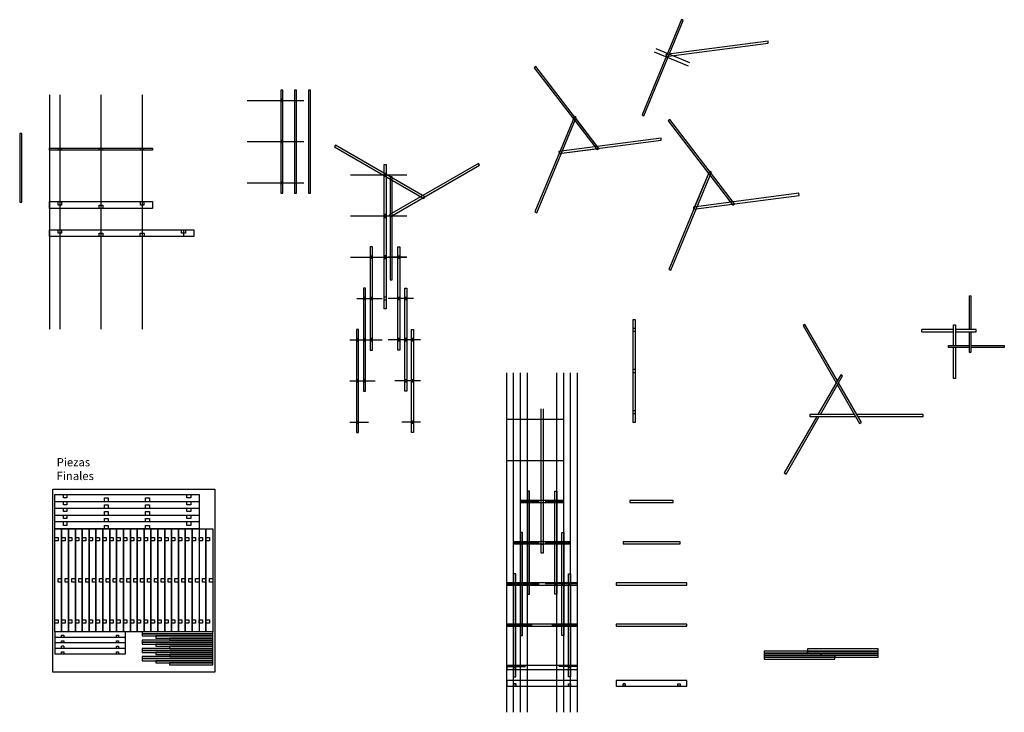
# Model space of a CAD drawing. Extents: x -2 to 141, y -68 to 33.
import ezdxf

# ---------------------------------------------------------------- set-up
doc = ezdxf.new("R2010")
doc.units = 0
doc.layers.get('0').update_dxf_attribs({"linetype": 'CONTINUOUS'})
doc.layers.add('OUTLINE', color=7, linetype='CONTINUOUS')

# ---------------------------------------------------------------- blocks, each defined once
blk = doc.blocks.new('124')
for p, q in [((65.89, -8.8), (66.89, -8.8)), ((65.89, -14.8), (66.89, -14.8)), ((65.89, -20.8), (66.89, -20.8))]:
    blk.add_line(p, q)
blk.add_lwpolyline([(66.54, -22.3), (66.54, -7.3), (66.24, -7.3), (66.24, -22.3)], close=True)
at = {"layer": 'OUTLINE'}
for p, q in [((66.39, -8.55), (66.39, -9.05)), ((65.26, -8.8), (67.96, -8.8)), ((65.26, -14.8), (67.96, -14.8)), ((66.39, -14.55), (66.39, -15.05)), ((65.26, -20.8), (67.96, -20.8)), ((66.39, -20.55), (66.39, -21.05))]:
    blk.add_line(p, q, dxfattribs=at)
blk = doc.blocks.new('*U2')
at = {"layer": 'OUTLINE'}
for s, p in [('Piezas', (3.4, -31.86)), ('Finales', (3.39, -33.86))]:
    blk.add_text(s, height=1.2, dxfattribs=at).set_placement(p)

msp = doc.modelspace()

# ---------------------------------------------------------------- linework, layer by layer
for p, q in [((2.35, 22.24), (2.35, -11.91)), ((3.85, 22.24), (3.85, -11.91)), ((9.85, 22.24), (9.85, -11.91)), ((15.85, 22.24), (15.85, -11.91)), ((35.68, 21.41), (36.68, 21.41)), ((3.6, 14.17), (3.6, 14.47)), ((4.1, 14.17), (4.1, 14.47)), ((9.6, 14.17), (9.6, 14.47)), ((10.1, 14.17), (10.1, 14.47)), ((15.6, 14.17), (15.6, 14.47)), ((16.1, 14.17), (16.1, 14.47)), ((35.68, 15.41), (36.68, 15.41)), ((51.05, -8.92), (51.05, 12.08)), ((51.05, 12.08), (51.35, 12.08)), ((51.35, 12.08), (51.35, -8.92)), ((35.68, 9.41), (36.68, 9.41)), ((2.35, 6.67), (17.35, 6.67)), ((2.35, 5.67), (2.35, 6.67)), ((3.85, 6.67), (3.85, 5.67)), ((9.85, 6.67), (9.85, 5.67)), ((15.85, 6.67), (15.85, 5.67)), ((17.35, 6.67), (17.35, 5.67)), ((17.35, 5.67), (2.35, 5.67)), ((2.35, 2.58), (23.35, 2.58)), ((2.35, 1.58), (2.35, 2.58)), ((23.35, 1.58), (2.35, 1.58)), ((3.85, 2.58), (3.85, 1.58)), ((9.85, 2.58), (9.85, 1.58)), ((21.85, 2.58), (21.85, 1.58)), ((23.35, 2.58), (23.35, 1.58)), ((51.35, -8.92), (51.05, -8.92)), ((87.32, -25.48), (87.32, -10.48)), ((87.32, -10.48), (87.62, -10.48)), ((87.62, -10.48), (87.62, -25.48)), ((73.91, -44.49), (73.91, -23.49)), ((74.21, -23.49), (74.21, -44.49)), ((87.62, -25.48), (87.32, -25.48)), ((3.12, -35.96), (24.12, -35.96)), ((3.12, -40.96), (3.12, -35.96)), ((3.12, -36.96), (24.12, -36.96)), ((4.37, -36.46), (4.37, -35.96)), ((4.87, -36.46), (4.37, -36.46)), ((4.37, -37.46), (4.37, -36.96)), ((4.87, -35.96), (4.87, -36.46)), ((4.87, -36.96), (4.87, -37.46)), ((10.37, -36.46), (10.87, -36.46)), ((10.37, -36.96), (10.37, -36.46)), ((10.87, -36.46), (10.87, -36.96)), ((16.32, -36.46), (16.92, -36.46)), ((16.32, -36.96), (16.32, -36.46)), ((16.92, -36.46), (16.92, -36.96)), ((22.32, -36.46), (22.32, -35.96)), ((22.92, -36.46), (22.32, -36.46)), ((22.32, -37.46), (22.32, -36.96)), ((22.92, -35.96), (22.92, -36.46)), ((22.92, -36.96), (22.92, -37.46)), ((24.12, -35.96), (24.12, -40.96)), ((3.12, -37.96), (24.12, -37.96)), ((4.87, -37.46), (4.37, -37.46)), ((4.37, -38.46), (4.37, -37.96)), ((4.87, -38.46), (4.37, -38.46)), ((4.87, -37.96), (4.87, -38.46)), ((10.37, -37.46), (10.87, -37.46)), ((10.37, -37.96), (10.37, -37.46)), ((10.37, -38.46), (10.87, -38.46)), ((10.37, -38.96), (10.37, -38.46)), ((10.87, -37.46), (10.87, -37.96)), ((10.87, -38.46), (10.87, -38.96)), ((16.32, -37.46), (16.92, -37.46)), ((16.32, -37.96), (16.32, -37.46)), ((16.32, -38.46), (16.92, -38.46)), ((16.32, -38.96), (16.32, -38.46)), ((16.92, -37.46), (16.92, -37.96)), ((16.92, -38.46), (16.92, -38.96)), ((22.92, -37.46), (22.32, -37.46)), ((22.32, -38.46), (22.32, -37.96)), ((22.92, -38.46), (22.32, -38.46)), ((22.92, -37.96), (22.92, -38.46)), ((3.12, -38.96), (24.12, -38.96)), ((24.12, -39.96), (3.12, -39.96)), ((4.37, -39.46), (4.37, -38.96)), ((4.87, -39.46), (4.37, -39.46)), ((4.37, -40.46), (4.37, -39.96)), ((4.87, -38.96), (4.87, -39.46)), ((4.87, -39.96), (4.87, -40.46)), ((10.37, -39.46), (10.87, -39.46)), ((10.37, -39.96), (10.37, -39.46)), ((10.87, -39.46), (10.87, -39.96)), ((16.32, -39.46), (16.92, -39.46)), ((16.32, -39.96), (16.32, -39.46)), ((16.92, -39.46), (16.92, -39.96)), ((22.32, -39.46), (22.32, -38.96)), ((22.92, -39.46), (22.32, -39.46)), ((22.32, -40.46), (22.32, -39.96)), ((22.92, -38.96), (22.92, -39.46)), ((22.92, -39.96), (22.92, -40.46)), ((24.12, -40.96), (3.12, -40.96)), ((3.12, -55.96), (3.12, -40.96)), ((3.12, -40.96), (4.12, -40.96)), ((4.12, -40.96), (4.12, -55.96)), ((4.12, -55.96), (4.12, -40.96)), ((4.12, -40.96), (5.12, -40.96)), ((4.87, -40.46), (4.37, -40.46)), ((5.12, -40.96), (5.12, -55.96)), ((5.12, -55.96), (5.12, -40.96)), ((5.12, -40.96), (6.12, -40.96)), ((6.12, -40.96), (6.12, -55.96)), ((6.12, -55.96), (6.12, -40.96)), ((6.12, -40.96), (7.12, -40.96)), ((7.12, -40.96), (7.12, -55.96)), ((7.12, -55.96), (7.12, -40.96)), ((7.12, -40.96), (8.12, -40.96)), ((8.12, -40.96), (8.12, -55.96)), ((8.12, -55.96), (8.12, -40.96)), ((8.12, -40.96), (9.12, -40.96)), ((9.12, -40.96), (9.12, -55.96)), ((9.12, -55.96), (9.12, -40.96)), ((9.12, -40.96), (10.12, -40.96)), ((10.12, -40.96), (10.12, -55.96)), ((10.12, -55.96), (10.12, -40.96)), ((10.12, -40.96), (11.12, -40.96)), ((10.37, -40.46), (10.87, -40.46)), ((10.37, -40.96), (10.37, -40.46)), ((10.87, -40.46), (10.87, -40.96)), ((11.12, -40.96), (11.12, -55.96)), ((11.12, -55.96), (11.12, -40.96)), ((11.12, -40.96), (12.12, -40.96)), ((12.12, -40.96), (12.12, -55.96)), ((12.12, -55.96), (12.12, -40.96)), ((12.12, -40.96), (13.12, -40.96)), ((13.12, -40.96), (13.12, -55.96)), ((13.12, -55.96), (13.12, -40.96)), ((13.12, -40.96), (14.12, -40.96)), ((14.12, -40.96), (14.12, -55.96)), ((14.12, -55.96), (14.12, -40.96)), ((14.12, -40.96), (15.12, -40.96)), ((15.12, -40.96), (15.12, -55.96)), ((15.12, -55.96), (15.12, -40.96)), ((15.12, -40.96), (16.12, -40.96)), ((16.12, -40.96), (16.12, -55.96)), ((16.12, -55.96), (16.12, -40.96)), ((16.12, -40.96), (17.12, -40.96)), ((16.32, -40.46), (16.92, -40.46)), ((16.32, -40.96), (16.32, -40.46)), ((16.92, -40.46), (16.92, -40.96)), ((17.12, -40.96), (17.12, -55.96)), ((17.12, -55.96), (17.12, -40.96)), ((17.12, -40.96), (18.12, -40.96)), ((18.12, -40.96), (18.12, -55.96)), ((18.12, -55.96), (18.12, -40.96)), ((18.12, -40.96), (19.12, -40.96)), ((19.12, -40.96), (19.12, -55.96)), ((19.12, -55.96), (19.12, -40.96)), ((19.12, -40.96), (20.12, -40.96)), ((20.12, -40.96), (20.12, -55.96)), ((20.12, -55.96), (20.12, -40.96)), ((20.12, -40.96), (21.12, -40.96)), ((21.12, -40.96), (21.12, -55.96)), ((21.12, -55.96), (21.12, -40.96)), ((21.12, -40.96), (22.12, -40.96)), ((22.12, -40.96), (22.12, -55.96)), ((22.12, -55.96), (22.12, -40.96)), ((22.12, -40.96), (23.12, -40.96)), ((22.92, -40.46), (22.32, -40.46)), ((23.12, -40.96), (23.12, -55.96)), ((23.12, -55.96), (23.12, -40.96)), ((23.12, -40.96), (24.12, -40.96)), ((24.12, -40.96), (24.12, -55.96)), ((24.12, -40.96), (25.12, -40.96)), ((25.12, -40.96), (25.12, -55.96)), ((25.12, -55.96), (25.12, -40.96)), ((25.12, -40.96), (26.12, -40.96)), ((26.12, -40.96), (26.12, -55.96)), ((74.21, -44.49), (73.91, -44.49)), ((4.12, -55.96), (3.12, -55.96)), ((3.12, -55.96), (3.12, -59.16)), ((13.42, -55.96), (3.12, -55.96)), ((13.42, -56.76), (3.12, -56.76)), ((5.12, -55.96), (4.12, -55.96)), ((4.12, -56.46), (4.42, -56.46)), ((4.12, -56.76), (4.12, -56.46)), ((4.12, -57.26), (4.42, -57.26)), ((4.12, -57.56), (4.12, -57.26)), ((4.42, -56.46), (4.42, -56.76)), ((4.42, -57.26), (4.42, -57.56)), ((6.12, -55.96), (5.12, -55.96)), ((7.12, -55.96), (6.12, -55.96)), ((8.12, -55.96), (7.12, -55.96)), ((9.12, -55.96), (8.12, -55.96)), ((10.12, -55.96), (9.12, -55.96)), ((11.12, -55.96), (10.12, -55.96)), ((12.12, -55.96), (11.12, -55.96)), ((13.12, -55.96), (12.12, -55.96)), ((12.12, -56.46), (12.42, -56.46)), ((12.12, -56.76), (12.12, -56.46)), ((12.12, -57.26), (12.42, -57.26)), ((12.12, -57.56), (12.12, -57.26)), ((12.42, -56.46), (12.42, -56.76)), ((12.42, -57.26), (12.42, -57.56)), ((14.12, -55.96), (13.12, -55.96)), ((13.42, -59.16), (13.42, -55.96)), ((15.12, -55.96), (14.12, -55.96)), ((16.12, -55.96), (15.12, -55.96)), ((17.12, -55.96), (16.12, -55.96)), ((18.12, -55.96), (17.12, -55.96)), ((19.12, -55.96), (18.12, -55.96)), ((20.12, -55.96), (19.12, -55.96)), ((21.12, -55.96), (20.12, -55.96)), ((22.12, -55.96), (21.12, -55.96)), ((23.12, -55.96), (22.12, -55.96)), ((24.12, -55.96), (23.12, -55.96)), ((25.12, -55.96), (24.12, -55.96)), ((26.12, -55.96), (25.12, -55.96)), ((13.42, -57.56), (3.12, -57.56)), ((13.42, -58.36), (3.12, -58.36)), ((4.42, -58.06), (4.12, -58.06)), ((4.12, -58.36), (4.12, -58.06)), ((4.42, -58.06), (4.42, -58.36)), ((12.12, -58.06), (12.42, -58.06)), ((12.12, -58.36), (12.12, -58.06)), ((12.42, -58.06), (12.42, -58.36)), ((3.12, -59.16), (13.42, -59.16)), ((4.12, -58.86), (4.42, -58.86)), ((4.12, -59.16), (4.12, -58.86)), ((4.42, -58.86), (4.42, -59.16)), ((12.12, -58.86), (12.42, -58.86)), ((12.12, -59.16), (12.12, -58.86)), ((12.42, -58.86), (12.42, -59.16))]:
    msp.add_line(p, q)
at = {"color": 9}
for p, q in [((68.91, -67.67), (68.91, -18.24)), ((69.91, -67.67), (69.91, -18.24)), ((70.91, -67.67), (70.91, -18.24)), ((71.91, -67.67), (71.91, -18.24)), ((76.21, -67.67), (76.21, -18.24)), ((77.21, -67.67), (77.21, -18.24)), ((78.21, -67.67), (78.21, -18.24)), ((79.21, -67.67), (79.21, -18.24))]:
    msp.add_line(p, q, dxfattribs=at)
for points in [[(88.87, 19.18), (94.61, 33.04), (94.34, 33.16), (88.6, 19.3)], [(106.94, 30.04), (92.07, 28.08), (92.11, 27.78), (106.98, 29.74)], [(82.29, 14.42), (73.16, 26.32), (72.92, 26.14), (82.05, 14.24)], [(36.33, 7.91), (36.33, 22.91), (36.03, 22.91), (36.03, 7.91)], [(38.33, 7.91), (38.33, 22.91), (38.03, 22.91), (38.03, 7.91)], [(40.33, 7.91), (40.33, 22.91), (40.03, 22.91), (40.03, 7.91)], [(73.29, 5.06), (79.03, 18.92), (78.75, 19.04), (73.01, 5.18)], [(102.06, 6.33), (92.64, 18.61), (92.39, 18.42), (101.81, 6.14)], [(-1.68, 6.61), (-1.68, 16.61), (-1.98, 16.61), (-1.98, 6.61)], [(91.36, 15.92), (76.48, 13.96), (76.52, 13.66), (91.4, 15.62)], [(17.35, 14.47), (17.35, 14.17), (2.35, 14.17), (2.35, 14.47)], [(92.77, -3.32), (98.69, 10.97), (98.4, 11.09), (92.48, -3.2)], [(111.4, 7.88), (96.07, 5.86), (96.11, 5.55), (111.45, 7.57)], [(3.6, 6.67), (4.1, 6.67), (4.1, 6.17), (3.6, 6.17)], [(9.6, 6.17), (10.1, 6.17), (10.1, 5.67), (9.6, 5.67)], [(15.6, 6.67), (16.1, 6.67), (16.1, 6.17), (15.6, 6.17)], [(3.6, 2.58), (4.1, 2.58), (4.1, 2.08), (3.6, 2.08)], [(9.6, 2.08), (10.1, 2.08), (10.1, 1.58), (9.6, 1.58)], [(15.55, 2.08), (16.15, 2.08), (16.15, 1.58), (15.55, 1.58)], [(21.55, 2.58), (22.15, 2.58), (22.15, 2.08), (21.55, 2.08)], [(3.12, -42.71), (3.12, -42.21), (3.62, -42.21), (3.62, -42.71)], [(4.12, -42.71), (4.12, -42.21), (4.62, -42.21), (4.62, -42.71)], [(5.12, -42.71), (5.12, -42.21), (5.62, -42.21), (5.62, -42.71)], [(6.12, -42.71), (6.12, -42.21), (6.62, -42.21), (6.62, -42.71)], [(7.12, -42.71), (7.12, -42.21), (7.62, -42.21), (7.62, -42.71)], [(8.12, -42.71), (8.12, -42.21), (8.62, -42.21), (8.62, -42.71)], [(9.12, -42.71), (9.12, -42.21), (9.62, -42.21), (9.62, -42.71)], [(10.12, -42.71), (10.12, -42.21), (10.62, -42.21), (10.62, -42.71)], [(11.12, -42.71), (11.12, -42.21), (11.62, -42.21), (11.62, -42.71)], [(12.12, -42.71), (12.12, -42.21), (12.62, -42.21), (12.62, -42.71)], [(13.12, -42.71), (13.12, -42.21), (13.62, -42.21), (13.62, -42.71)], [(14.12, -42.71), (14.12, -42.21), (14.62, -42.21), (14.62, -42.71)], [(15.12, -42.71), (15.12, -42.21), (15.62, -42.21), (15.62, -42.71)], [(16.12, -42.71), (16.12, -42.21), (16.62, -42.21), (16.62, -42.71)], [(17.12, -42.71), (17.12, -42.21), (17.62, -42.21), (17.62, -42.71)], [(18.12, -42.71), (18.12, -42.21), (18.62, -42.21), (18.62, -42.71)], [(19.12, -42.71), (19.12, -42.21), (19.62, -42.21), (19.62, -42.71)], [(20.12, -42.71), (20.12, -42.21), (20.62, -42.21), (20.62, -42.71)], [(21.12, -42.71), (21.12, -42.21), (21.62, -42.21), (21.62, -42.71)], [(22.12, -42.71), (22.12, -42.21), (22.62, -42.21), (22.62, -42.71)], [(23.12, -42.71), (23.12, -42.21), (23.62, -42.21), (23.62, -42.71)], [(24.12, -42.71), (24.12, -42.21), (24.62, -42.21), (24.62, -42.71)], [(25.12, -42.71), (25.12, -42.21), (25.62, -42.21), (25.62, -42.71)], [(3.62, -48.71), (3.62, -48.21), (4.12, -48.21), (4.12, -48.71)], [(4.62, -48.71), (4.62, -48.21), (5.12, -48.21), (5.12, -48.71)], [(5.62, -48.71), (5.62, -48.21), (6.12, -48.21), (6.12, -48.71)], [(6.62, -48.71), (6.62, -48.21), (7.12, -48.21), (7.12, -48.71)], [(7.62, -48.71), (7.62, -48.21), (8.12, -48.21), (8.12, -48.71)], [(8.62, -48.71), (8.62, -48.21), (9.12, -48.21), (9.12, -48.71)], [(9.62, -48.71), (9.62, -48.21), (10.12, -48.21), (10.12, -48.71)], [(10.62, -48.71), (10.62, -48.21), (11.12, -48.21), (11.12, -48.71)], [(11.62, -48.71), (11.62, -48.21), (12.12, -48.21), (12.12, -48.71)], [(12.62, -48.71), (12.62, -48.21), (13.12, -48.21), (13.12, -48.71)], [(13.62, -48.71), (13.62, -48.21), (14.12, -48.21), (14.12, -48.71)], [(14.62, -48.71), (14.62, -48.21), (15.12, -48.21), (15.12, -48.71)], [(15.62, -48.71), (15.62, -48.21), (16.12, -48.21), (16.12, -48.71)], [(16.62, -48.71), (16.62, -48.21), (17.12, -48.21), (17.12, -48.71)], [(17.62, -48.71), (17.62, -48.21), (18.12, -48.21), (18.12, -48.71)], [(18.62, -48.71), (18.62, -48.21), (19.12, -48.21), (19.12, -48.71)], [(19.62, -48.71), (19.62, -48.21), (20.12, -48.21), (20.12, -48.71)], [(20.62, -48.71), (20.62, -48.21), (21.12, -48.21), (21.12, -48.71)], [(21.62, -48.71), (21.62, -48.21), (22.12, -48.21), (22.12, -48.71)], [(22.62, -48.71), (22.62, -48.21), (23.12, -48.21), (23.12, -48.71)], [(23.62, -48.71), (23.62, -48.21), (24.12, -48.21), (24.12, -48.71)], [(24.62, -48.71), (24.62, -48.21), (25.12, -48.21), (25.12, -48.71)], [(25.62, -48.71), (25.62, -48.21), (26.12, -48.21), (26.12, -48.71)], [(3.12, -54.71), (3.12, -54.21), (3.62, -54.21), (3.62, -54.71)], [(4.12, -54.71), (4.12, -54.21), (4.62, -54.21), (4.62, -54.71)], [(5.12, -54.71), (5.12, -54.21), (5.62, -54.21), (5.62, -54.71)], [(6.12, -54.71), (6.12, -54.21), (6.62, -54.21), (6.62, -54.71)], [(7.12, -54.71), (7.12, -54.21), (7.62, -54.21), (7.62, -54.71)], [(8.12, -54.71), (8.12, -54.21), (8.62, -54.21), (8.62, -54.71)], [(9.12, -54.71), (9.12, -54.21), (9.62, -54.21), (9.62, -54.71)], [(10.12, -54.71), (10.12, -54.21), (10.62, -54.21), (10.62, -54.71)], [(11.12, -54.71), (11.12, -54.21), (11.62, -54.21), (11.62, -54.71)], [(12.12, -54.71), (12.12, -54.21), (12.62, -54.21), (12.62, -54.71)], [(13.12, -54.71), (13.12, -54.21), (13.62, -54.21), (13.62, -54.71)], [(14.12, -54.71), (14.12, -54.21), (14.62, -54.21), (14.62, -54.71)], [(15.12, -54.71), (15.12, -54.21), (15.62, -54.21), (15.62, -54.71)], [(16.12, -54.71), (16.12, -54.21), (16.62, -54.21), (16.62, -54.71)], [(17.12, -54.71), (17.12, -54.21), (17.62, -54.21), (17.62, -54.71)], [(18.12, -54.71), (18.12, -54.21), (18.62, -54.21), (18.62, -54.71)], [(19.12, -54.71), (19.12, -54.21), (19.62, -54.21), (19.62, -54.71)], [(20.12, -54.71), (20.12, -54.21), (20.62, -54.21), (20.62, -54.71)], [(21.12, -54.71), (21.12, -54.21), (21.62, -54.21), (21.62, -54.71)], [(22.12, -54.71), (22.12, -54.21), (22.62, -54.21), (22.62, -54.71)], [(23.12, -54.71), (23.12, -54.21), (23.62, -54.21), (23.62, -54.71)], [(24.12, -54.71), (24.12, -54.21), (24.62, -54.21), (24.62, -54.71)], [(25.12, -54.71), (25.12, -54.21), (25.62, -54.21), (25.62, -54.71)], [(15.82, -56.26), (26.12, -56.26), (26.12, -55.96), (15.82, -55.96)], [(15.82, -56.56), (26.12, -56.56), (26.12, -56.26), (15.82, -56.26)], [(15.82, -57.46), (26.12, -57.46), (26.12, -57.16), (15.82, -57.16)], [(17.82, -56.86), (26.12, -56.86), (26.12, -56.56), (17.82, -56.56)], [(19.82, -57.16), (26.12, -57.16), (26.12, -56.86), (19.82, -56.86)], [(15.82, -57.76), (26.12, -57.76), (26.12, -57.46), (15.82, -57.46)], [(15.82, -58.66), (26.12, -58.66), (26.12, -58.36), (15.82, -58.36)], [(15.82, -58.96), (26.12, -58.96), (26.12, -58.66), (15.82, -58.66)], [(17.82, -58.06), (26.12, -58.06), (26.12, -57.76), (17.82, -57.76)], [(19.82, -58.36), (26.12, -58.36), (26.12, -58.06), (19.82, -58.06)], [(15.82, -59.86), (26.12, -59.86), (26.12, -59.56), (15.82, -59.56)], [(15.82, -60.16), (26.12, -60.16), (26.12, -59.86), (15.82, -59.86)], [(17.82, -59.26), (26.12, -59.26), (26.12, -58.96), (17.82, -58.96)], [(17.82, -60.46), (26.12, -60.46), (26.12, -60.16), (17.82, -60.16)], [(19.82, -59.56), (26.12, -59.56), (26.12, -59.26), (19.82, -59.26)], [(19.82, -60.76), (26.12, -60.76), (26.12, -60.46), (19.82, -60.46)]]:
    msp.add_lwpolyline(points, close=True)
for points in [[(56.98, 7.39), (43.99, 14.89), (43.84, 14.63), (56.83, 7.13)], [(64.78, 12.24), (51.79, 4.74), (51.94, 4.48), (64.93, 11.98)], [(52.24, -4.7), (52.24, 10.3), (51.94, 10.3), (51.94, -4.7)]]:
    msp.add_lwpolyline(points, close=True, dxfattribs=at)
for points in [[(51.05, 10.83), (51.35, 10.83), (51.35, 10.33), (51.05, 10.33)], [(51.05, 4.83), (51.35, 4.83), (51.35, 4.33), (51.05, 4.33)], [(51.05, -1.17), (51.35, -1.17), (51.35, -1.67), (51.05, -1.67)], [(136.21, -7.06), (136.21, -11.96)], [(136.21, -7.06), (136.51, -7.06)], [(136.51, -11.96), (136.51, -7.06)], [(51.05, -7.17), (51.35, -7.17), (51.35, -7.67), (51.05, -7.67)], [(117.03, -19.42), (112.3, -11.22), (112.03, -11.38), (116.85, -19.73)], [(133.91, -14.26), (133.91, -11.26), (134.21, -11.26), (134.21, -14.26)], [(87.32, -11.73), (87.62, -11.73), (87.62, -12.23), (87.32, -12.23)], [(133.91, -11.96), (129.33, -11.96)], [(129.33, -12.26), (129.33, -11.96)], [(129.33, -12.26), (133.91, -12.26)], [(134.21, -12.26), (137.21, -12.26), (137.21, -11.96), (134.21, -11.96)], [(136.21, -12.26), (136.21, -15.26), (136.51, -15.26), (136.51, -12.26)], [(136.21, -14.56), (133.21, -14.56), (133.21, -14.26), (136.21, -14.26)], [(136.51, -14.26), (141.33, -14.26)], [(141.33, -14.26), (141.33, -14.56)], [(133.91, -19.06), (133.91, -14.56)], [(134.21, -14.56), (134.21, -19.06)], [(141.33, -14.56), (136.51, -14.56)], [(87.32, -17.73), (87.62, -17.73), (87.62, -18.23), (87.32, -18.23)], [(114.57, -24.31), (117.8, -18.71), (117.53, -18.56), (114.21, -24.31)], [(117.03, -20.04), (120.27, -25.64), (120.53, -25.48), (117.21, -19.73)], [(134.21, -19.06), (133.91, -19.06)], [(87.32, -23.73), (87.62, -23.73), (87.62, -24.23), (87.32, -24.23)], [(119.5, -24.31), (113.03, -24.31), (113.03, -24.62), (119.68, -24.62)], [(120.04, -24.62), (129.5, -24.62), (129.5, -24.31), (119.86, -24.31)], [(114.03, -24.62), (109.29, -32.82), (109.56, -32.98), (114.39, -24.62)], [(73.91, -42.74), (74.21, -42.74), (74.21, -43.24), (73.91, -43.24)]]:
    msp.add_lwpolyline(points)
at = {"layer": 'OUTLINE'}
for p, q in [((90.63, 28.96), (95.5, 26.94)), ((90.37, 28.5), (95.31, 26.46)), ((36.18, 21.66), (36.18, 21.16)), ((31.13, 21.41), (39.35, 21.41)), ((31.13, 15.41), (39.35, 15.41)), ((36.18, 15.66), (36.18, 15.16)), ((46.15, 10.58), (54.37, 10.58)), ((51.2, 10.83), (51.2, 10.33)), ((31.13, 9.41), (39.35, 9.41)), ((36.18, 9.66), (36.18, 9.16)), ((46.15, 4.58), (54.37, 4.58)), ((51.2, 4.83), (51.2, 4.33)), ((46.15, -1.42), (54.37, -1.42)), ((51.2, -1.17), (51.2, -1.67)), ((69.01, -24.99), (77.23, -24.99)), ((69.01, -30.99), (77.23, -30.99)), ((70.21, -63.54), (69.91, -63.54)), ((86.13, -63.54), (85.83, -63.54))]:
    msp.add_line(p, q, dxfattribs=at)
for points in [[(82.29, 14.42), (78.75, 19.04), (76.52, 13.66)], [(102.06, 6.33), (98.4, 11.09), (96.11, 5.55)], [(2.85, -35.18), (26.42, -35.18), (26.42, -61.83), (2.85, -61.83)], [(69.91, -63.54), (70.21, -63.54), (70.21, -63.84), (69.91, -63.84)], [(77.91, -63.54), (78.21, -63.54), (78.21, -63.84), (77.91, -63.84)], [(85.83, -63.54), (86.13, -63.54), (86.13, -63.84), (85.83, -63.84)], [(93.83, -63.54), (94.13, -63.54), (94.13, -63.84), (93.83, -63.84)]]:
    msp.add_lwpolyline(points, close=True, dxfattribs=at)
at = {"layer": 'OUTLINE', "color": 240}
for points in [[(77.21, -36.84), (70.91, -36.84), (70.91, -37.14), (77.21, -37.14)], [(93.13, -36.84), (86.83, -36.84), (86.83, -37.14), (93.13, -37.14)], [(78.21, -42.84), (69.91, -42.84), (69.91, -43.14), (78.21, -43.14)], [(94.13, -42.84), (85.83, -42.84), (85.83, -43.14), (94.13, -43.14)], [(79.21, -48.84), (68.91, -48.84), (68.91, -49.14), (79.21, -49.14)], [(95.13, -48.84), (84.83, -48.84), (84.83, -49.14), (95.13, -49.14)], [(79.21, -54.84), (68.91, -54.84), (68.91, -55.14), (79.21, -55.14)], [(95.13, -54.84), (84.83, -54.84), (84.83, -55.14), (95.13, -55.14)], [(112.66, -58.75), (106.36, -58.75), (106.36, -59.05), (112.66, -59.05)], [(112.66, -58.75), (122.96, -58.75), (122.96, -58.45), (112.66, -58.45)], [(112.66, -59.05), (122.96, -59.05), (122.96, -58.75), (112.66, -58.75)], [(114.66, -59.05), (106.36, -59.05), (106.36, -59.35), (114.66, -59.35)], [(116.66, -59.35), (106.36, -59.35), (106.36, -59.65), (116.66, -59.65)], [(116.66, -59.65), (106.36, -59.65), (106.36, -59.95), (116.66, -59.95)], [(114.66, -59.35), (122.96, -59.35), (122.96, -59.05), (114.66, -59.05)], [(116.66, -59.65), (122.96, -59.65), (122.96, -59.35), (116.66, -59.35)], [(79.21, -60.84), (68.91, -60.84), (68.91, -61.44), (79.21, -61.44)], [(79.21, -63.04), (68.91, -63.04), (68.91, -63.84), (79.21, -63.84)], [(95.13, -63.04), (84.83, -63.04), (84.83, -63.84), (95.13, -63.84)]]:
    msp.add_lwpolyline(points, close=True, dxfattribs=at)

# ---------------------------------------------------------------- block references
for p in [(-17.19, 7.37), (-18.19, 1.37), (-19.19, -4.63), (5.67, -28.19), (4.67, -34.19), (3.67, -40.19)]:
    msp.add_blockref('124', p)
at = {"xscale": -1}
for p in [(119.59, 7.37), (119.59, 7.37), (120.59, 1.37), (121.59, -4.63), (142.45, -28.19), (142.45, -28.19), (143.45, -34.19), (144.45, -40.19)]:
    msp.add_blockref('124', p, dxfattribs=at)
at = {"layer": 'OUTLINE'}
msp.add_blockref('*U2', (0, 0), dxfattribs=at)

doc.saveas('drawing.dxf')
